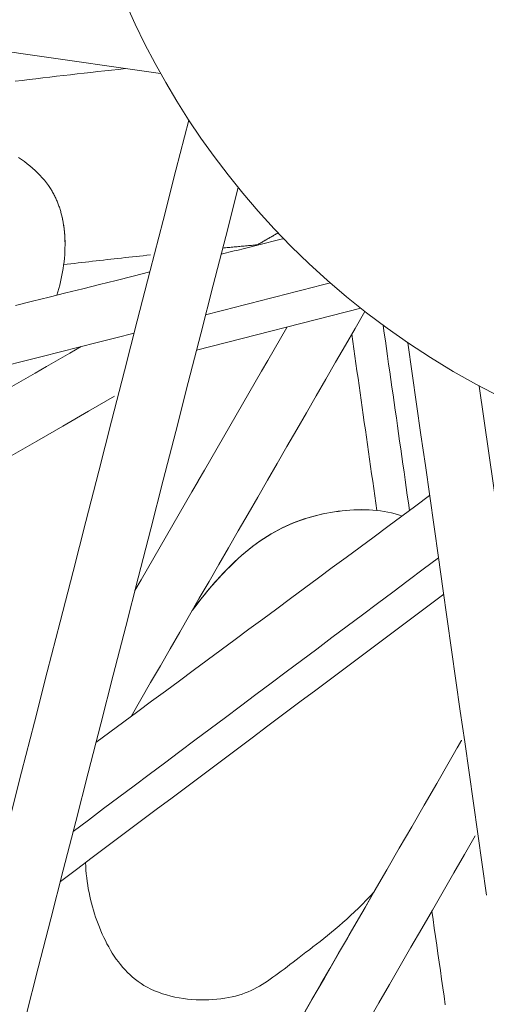
# Model space of a CAD drawing. Units: inches. Extents: x 38 to 500, y 123 to 370.
# Drawn here: x 63 to 64, y 200 to 202 of the extents above; entities that cross this region are included whole.
import ezdxf

# ---------------------------------------------------------------- set-up
doc = ezdxf.new("R2010")
doc.units = ezdxf.units.IN
doc.header["$MEASUREMENT"] = 0
doc.layers.add('Unnamed [1]', color=7, linetype='Continuous', lineweight=0)

msp = doc.modelspace()

# ---------------------------------------------------------------- linework, layer by layer
at = {"layer": 'Unnamed [1]', "color": 1, "linetype": 'Continuous', "lineweight": 0, "true_color": 0xff0000}
for p, q in [((63.5534158, 201.311143), (63.8173212, 201.3785675)), ((64.137433, 200.3457633), (64.0079381, 201.2535533))]:
    msp.add_line(p, q, dxfattribs=at)
at = {"layer": 'Unnamed [1]', "color": 1, "linetype": 'Continuous', "lineweight": 0}
for points in [[(63.4397063, 201.8683326), (63.4547672, 201.8351579), (63.4705267, 201.8029115), (63.4869334, 201.7715669), (63.5039764, 201.7410522), (63.5218078, 201.7111147), (63.5406205, 201.6814563), (63.5605769, 201.6518413), (63.5817191, 201.6222839), (63.6040586, 201.5928601), (63.6276073, 201.5636464), (63.6523769, 201.5347191), (63.678379, 201.5061545), (63.7056198, 201.4780278), (63.7340833, 201.4504095), (63.7637479, 201.4233689), (63.7945919, 201.3969755), (63.8265937, 201.3712987), (63.8597317, 201.3464077), (63.8939842, 201.322372), (63.9293297, 201.2992609), (63.9657466, 201.2771438), (64.0032131, 201.2560902), (64.0417078, 201.2361693)], [(63.2621932, 201.7433009), (63.2732416, 201.7446464), (63.2842919, 201.7459814), (63.2953442, 201.7473058), (63.3063983, 201.7486197), (63.3174543, 201.7499231), (63.3285122, 201.7512159), (63.339572, 201.7524981), (63.3506336, 201.7537698), (63.361697, 201.755031), (63.3727622, 201.7562815), (63.3838292, 201.7575216), (63.394898, 201.758751), (63.4059686, 201.7599699), (63.417041, 201.7611782), (63.428115, 201.7623759), (63.4391908, 201.763563)], [(63.2674382, 201.6205941), (63.2721593, 201.6174383), (63.2767722, 201.6141766), (63.2812705, 201.6108083), (63.2856475, 201.607333), (63.2898968, 201.6037502), (63.2940118, 201.6000596), (63.297986, 201.5962605), (63.301813, 201.5923525), (63.3054861, 201.5883352), (63.308999, 201.5842079), (63.312345, 201.5799704), (63.3155177, 201.575622), (63.3185105, 201.5711624), (63.321317, 201.566591)], [(63.2674438, 201.6206188), (63.2721644, 201.6174632), (63.2767769, 201.6142016), (63.2812746, 201.6108335), (63.2856511, 201.6073584), (63.2898999, 201.6037759), (63.2940145, 201.6000854), (63.2979883, 201.5962866), (63.3018149, 201.5923789), (63.3054877, 201.5883618), (63.3090002, 201.5842349), (63.3123459, 201.5799977), (63.3155182, 201.5756497), (63.3185108, 201.5711904), (63.321317, 201.5666193)], [(63.321317, 201.5666193), (63.3221972, 201.5650932), (63.3230567, 201.5635551), (63.3238956, 201.5620053), (63.324714, 201.5604439), (63.325512, 201.5588712), (63.3262897, 201.5572873), (63.3270473, 201.5556924), (63.3277848, 201.5540867), (63.3285024, 201.5524703), (63.3292001, 201.5508436), (63.3298781, 201.5492065), (63.3305364, 201.5475594), (63.3311752, 201.5459025), (63.3317947, 201.5442358), (63.3323948, 201.5425596), (63.3329757, 201.5408741), (63.3335375, 201.5391795), (63.3340803, 201.5374759), (63.3346043, 201.5357636), (63.3351095, 201.5340427), (63.335596, 201.5323134), (63.336064, 201.5305759), (63.3365135, 201.5288304), (63.3369447, 201.5270771)], [(63.321317, 201.566591), (63.3221972, 201.5650648), (63.3230567, 201.5635267), (63.3238956, 201.5619769), (63.324714, 201.5604156), (63.325512, 201.5588428), (63.3262897, 201.5572589), (63.3270473, 201.555664), (63.3277848, 201.5540583), (63.3285024, 201.552442), (63.3292001, 201.5508152), (63.3298781, 201.5491782), (63.3305364, 201.5475311), (63.3311752, 201.5458741), (63.3317947, 201.5442074), (63.3323948, 201.5425313), (63.3329757, 201.5408458), (63.3335375, 201.5391511), (63.3340803, 201.5374476), (63.3346043, 201.5357352), (63.3351095, 201.5340143), (63.335596, 201.532285), (63.336064, 201.5305476), (63.3365135, 201.528802), (63.3369447, 201.5270487)], [(63.3369447, 201.5270487), (63.3380676, 201.522046), (63.3390483, 201.5169883), (63.3398891, 201.5118795), (63.3405921, 201.5067236), (63.3411597, 201.5015245), (63.3415939, 201.496286), (63.3418971, 201.4910122), (63.3420715, 201.4857068), (63.3421193, 201.4803738), (63.3420427, 201.4750172), (63.3418439, 201.4696409), (63.3415252, 201.4642486), (63.3410888, 201.4588445), (63.3405368, 201.4534323), (63.3398716, 201.4480161), (63.3390954, 201.4425996), (63.3382104, 201.4371869), (63.3372187, 201.4317818), (63.3361227, 201.4263882), (63.3349245, 201.4210101), (63.3336264, 201.4156514), (63.3322306, 201.4103159), (63.3307393, 201.4050077), (63.3291547, 201.3997305)], [(63.3369447, 201.5270771), (63.3373865, 201.5251898), (63.3378076, 201.5232941), (63.3382079, 201.52139), (63.3385877, 201.5194778), (63.3389471, 201.5175577), (63.3392863, 201.5156301), (63.3396053, 201.513695), (63.3399043, 201.5117527), (63.3401835, 201.5098036), (63.3404429, 201.5078477), (63.3406827, 201.5058853), (63.340903, 201.5039166), (63.341104, 201.501942), (63.3412858, 201.4999615), (63.3414485, 201.4979755), (63.3415923, 201.4959841), (63.3417172, 201.4939876), (63.3418235, 201.4919863), (63.3419112, 201.4899803), (63.3419806, 201.4879698), (63.3420316, 201.4859552), (63.3420645, 201.4839366), (63.3420794, 201.4819143), (63.3420764, 201.4798885)], [(63.5955155, 201.4753106), (63.5978174, 201.4755303), (63.6001194, 201.4757494), (63.6024215, 201.4759681), (63.6047236, 201.4761864), (63.6070258, 201.4764041), (63.609328, 201.4766214), (63.6116303, 201.4768382), (63.6139327, 201.4770546), (63.6162352, 201.4772705), (63.6185377, 201.4774859), (63.6208403, 201.4777008), (63.6231429, 201.4779153), (63.6254456, 201.4781293), (63.6277484, 201.4783428), (63.6300513, 201.4785559), (63.6323542, 201.4787685), (63.6346571, 201.4789806), (63.6369602, 201.4791923), (63.6392633, 201.4794035), (63.6415665, 201.4796142), (63.6438697, 201.4798244), (63.646173, 201.4800342), (63.6484764, 201.4802435), (63.6507798, 201.4804524)], [(63.4794505, 201.4643209), (63.4736303, 201.4637026), (63.4678106, 201.4630814), (63.4619915, 201.4624571), (63.4561728, 201.4618299), (63.4503546, 201.4611997), (63.4445368, 201.4605664), (63.4387196, 201.4599302), (63.4329029, 201.459291), (63.4270867, 201.4586487), (63.421271, 201.4580035), (63.4154557, 201.4573553), (63.409641, 201.4567041), (63.4038268, 201.4560498), (63.3980131, 201.4553926), (63.3921999, 201.4547324), (63.3863873, 201.4540692), (63.3805751, 201.453403), (63.3747635, 201.4527339), (63.3689523, 201.4520617), (63.3631418, 201.4513865), (63.3573317, 201.4507084), (63.3515222, 201.4500272), (63.3457132, 201.4493431), (63.3399047, 201.4486559)], [(63.4794514, 201.464321), (63.4736312, 201.4637027), (63.4678115, 201.4630815), (63.4619923, 201.4624572), (63.4561736, 201.46183), (63.4503553, 201.4611998), (63.4445376, 201.4605665), (63.4387204, 201.4599303), (63.4329036, 201.459291), (63.4270874, 201.4586488), (63.4212716, 201.4580036), (63.4154564, 201.4573554), (63.4096416, 201.4567041), (63.4038274, 201.4560499), (63.3980137, 201.4553927), (63.3922004, 201.4547325), (63.3863878, 201.4540693), (63.3805756, 201.4534031), (63.3747639, 201.4527339), (63.3689528, 201.4520617), (63.3631422, 201.4513866), (63.3573321, 201.4507084), (63.3515225, 201.4500273), (63.3457135, 201.4493431), (63.339905, 201.448656)], [(63.5463569, 200.8929989), (63.5526386, 200.9013281), (63.5588856, 200.9093875), (63.5650993, 200.9171805), (63.5712813, 200.9247102), (63.5774328, 200.93198), (63.5835554, 200.9389931), (63.5896503, 200.9457529), (63.5957191, 200.9522625), (63.6017631, 200.9585254), (63.6077837, 200.9645446), (63.6137824, 200.9703235), (63.6197606, 200.9758655), (63.6257196, 200.9811736), (63.6316609, 200.9862513), (63.6375859, 200.9911018), (63.643496, 200.9957284), (63.6493926, 201.0001343), (63.6552771, 201.0043229), (63.6611509, 201.0082973), (63.6670155, 201.0120609), (63.6728722, 201.015617), (63.6787335, 201.0189836), (63.684611, 201.0221789), (63.6905052, 201.0252058), (63.6964164, 201.0280674), (63.7023448, 201.0307668), (63.7082908, 201.0333069), (63.7142548, 201.0356907), (63.7202371, 201.0379214), (63.7262381, 201.0400019), (63.7322579, 201.0419353), (63.7382971, 201.0437246), (63.7443559, 201.0453729), (63.7504347, 201.0468831), (63.7565337, 201.0482583), (63.7626534, 201.0495015), (63.7687941, 201.0506159), (63.774956, 201.0516042), (63.7811396, 201.0524698), (63.7873452, 201.0532154), (63.793573, 201.0538443), (63.7998235, 201.0543594), (63.806081, 201.0547466), (63.8123252, 201.0549868), (63.8185491, 201.0550753), (63.8247461, 201.0550075), (63.8309093, 201.0547788), (63.837032, 201.0543846), (63.8431072, 201.0538201), (63.8491282, 201.0530809), (63.8550882, 201.0521622), (63.8609804, 201.0510594), (63.866798, 201.049768), (63.8725341, 201.0482832), (63.878182, 201.0466005), (63.8837348, 201.0447152)], [(63.5473175, 200.8942589), (63.5535814, 200.9025333), (63.5598094, 200.9105373), (63.5660032, 200.9182745), (63.5721645, 200.9257484), (63.5782949, 200.932963), (63.5843963, 200.9399218), (63.5904703, 200.9466285), (63.5965186, 200.9530869), (63.602543, 200.9593007), (63.6085452, 200.9652735), (63.6145269, 200.971009), (63.6204899, 200.976511), (63.6264357, 200.9817832), (63.6323662, 200.9868292), (63.6382831, 200.9916528), (63.6441881, 200.9962576), (63.6500829, 201.0006474), (63.6559692, 201.0048258), (63.6618487, 201.0087966), (63.6677234, 201.012564), (63.6735953, 201.0161331), (63.6794666, 201.0195089), (63.6853396, 201.0226968), (63.6912163, 201.0257018), (63.6970989, 201.0285292), (63.7029896, 201.031184), (63.7088905, 201.0336715), (63.7148038, 201.0359968), (63.7207318, 201.0381651), (63.7266765, 201.0401816), (63.7326401, 201.0420514), (63.7386247, 201.0437796), (63.7446327, 201.0453715), (63.750666, 201.0468323), (63.7567269, 201.048167), (63.7628175, 201.0493808), (63.7689401, 201.050479), (63.7750962, 201.0514662), (63.7812823, 201.052341), (63.7874907, 201.053098), (63.793714, 201.0537317), (63.7999445, 201.0542367), (63.8061748, 201.0546073), (63.8123973, 201.0548381), (63.8186044, 201.0549235), (63.8247886, 201.0548581), (63.8309423, 201.0546364), (63.837058, 201.0542528), (63.8431281, 201.0537019), (63.8491452, 201.052978), (63.8551015, 201.0520758), (63.8609897, 201.0509897), (63.8668021, 201.0497142), (63.8725311, 201.0482437), (63.8781693, 201.0465729), (63.8837091, 201.0446961)], [(63.4739166, 200.2880571), (63.4689865, 200.2908809), (63.464212, 200.2938973), (63.4595904, 200.2970995), (63.4551193, 200.3004806), (63.4507959, 200.3040339), (63.4466179, 200.3077524), (63.4425826, 200.3116295), (63.4386875, 200.3156581), (63.43493, 200.3198315), (63.4313075, 200.3241429), (63.4278176, 200.3285855), (63.4244575, 200.3331523), (63.4212249, 200.3378367), (63.4181171, 200.3426316), (63.4151316, 200.3475304), (63.4122658, 200.3525262), (63.4095172, 200.3576121), (63.4068831, 200.3627813), (63.4043611, 200.368027), (63.4019486, 200.3733423), (63.399635, 200.3787056), (63.3974128, 200.3841005), (63.3952837, 200.3895284), (63.3932497, 200.3949908), (63.3913126, 200.400489), (63.3894742, 200.4060245), (63.3877364, 200.4115987), (63.3861011, 200.417213), (63.3845701, 200.4228687), (63.3831452, 200.4285674), (63.3818283, 200.4343104), (63.3806213, 200.4400991), (63.3795259, 200.445935), (63.3785442, 200.4518194), (63.3776778, 200.4577538), (63.3769287, 200.4637395), (63.3762987, 200.469778), (63.3757897, 200.4758707), (63.3754035, 200.482019), (63.375142, 200.4882243)], [(63.8387336, 200.4409159), (63.832515, 200.434165), (63.8262672, 200.4275988), (63.8199987, 200.4212127), (63.8137181, 200.4150023), (63.8074338, 200.408963), (63.8011544, 200.4030904), (63.7948884, 200.3973799), (63.7886444, 200.3918271), (63.7824309, 200.3864274), (63.7762563, 200.3811763), (63.7701292, 200.3760694), (63.7640582, 200.3711021), (63.7580518, 200.3662699), (63.7521185, 200.3615684), (63.7462667, 200.356993), (63.7405052, 200.3525392), (63.7348423, 200.3482025), (63.7292889, 200.3439776), (63.7238832, 200.3398487), (63.7186279, 200.335812), (63.7135119, 200.3318688), (63.7085244, 200.3280205), (63.7036546, 200.3242682), (63.6988914, 200.3206131), (63.6942242, 200.3170566), (63.6896418, 200.3135999), (63.6851336, 200.3102442), (63.6806885, 200.3069908), (63.6762958, 200.3038409), (63.6719439, 200.3007959), (63.6676166, 200.2978588), (63.6632949, 200.2950335), (63.6589597, 200.2923236), (63.654592, 200.289733), (63.6501728, 200.2872655), (63.645683, 200.2849249), (63.6411037, 200.2827151), (63.6364157, 200.2806397), (63.6316002, 200.2787028), (63.626638, 200.2769079), (63.6215092, 200.275259), (63.6161557, 200.2737556), (63.6105654, 200.2724005), (63.6047585, 200.2711994), (63.5987548, 200.2701578), (63.5925745, 200.2692811), (63.5862374, 200.2685751), (63.5797637, 200.2680452), (63.5731733, 200.267697), (63.5664862, 200.267536), (63.5597224, 200.2675679), (63.552902, 200.2677981), (63.5460449, 200.2682323), (63.539171, 200.2688759), (63.5323006, 200.2697346), (63.5254534, 200.2708139), (63.5186496, 200.2721194), (63.5119092, 200.2736566), (63.505252, 200.2754311), (63.4986983, 200.2774484), (63.4922678, 200.2797141), (63.4859807, 200.2822337), (63.479857, 200.2850129), (63.4739166, 200.2880571)]]:
    msp.add_lwpolyline(points, dxfattribs=at)
for points in [[(60.4590484, 202.1923918, 0), (60.6759426, 202.1612124, 0), (60.8928368, 202.1300331, 0), (61.1097311, 202.0988537, 0), (61.3266253, 202.0676743, 0), (61.5435195, 202.0364949, 0), (61.7604138, 202.0053155, 0), (61.977308, 201.9741361, 0), (62.1942022, 201.9429567, 0), (62.4110964, 201.9117774, 0), (62.6279907, 201.880598, 0), (62.8448849, 201.8494186, 0), (63.0617791, 201.8182392, 0), (63.2786733, 201.7870598, 0), (63.4955676, 201.7558804, 0)], [(63.5409614, 201.6809448, 0), (63.5202945, 201.6003551, 0), (63.4996275, 201.5197653, 0), (63.4789606, 201.4391755, 0), (63.4582936, 201.3585858, 0), (63.4376267, 201.277996, 0), (63.4169597, 201.1974062, 0), (63.3962928, 201.1168165, 0), (63.3756259, 201.0362267, 0), (63.3549589, 200.9556369, 0), (63.334292, 200.8750472, 0), (63.313625, 200.7944574, 0), (63.2929581, 200.7138677, 0), (63.2722911, 200.6332779, 0), (63.2516242, 200.5526881, 0), (63.2309572, 200.4720984, 0), (63.2102903, 200.3915086, 0), (63.1896233, 200.3109188, 0), (63.1689564, 200.2303291, 0)], [(63.2789535, 200.2408906, 0), (63.2990395, 200.319215, 0), (63.3191255, 200.3975394, 0), (63.3392115, 200.4758638, 0), (63.3592975, 200.5541882, 0), (63.3793835, 200.6325126, 0), (63.3994695, 200.7108369, 0), (63.4195555, 200.7891613, 0), (63.4396415, 200.8674857, 0), (63.4597275, 200.9458101, 0), (63.4798135, 201.0241345, 0), (63.4998995, 201.1024589, 0), (63.5199855, 201.1807833, 0), (63.5400715, 201.2591077, 0), (63.5601575, 201.3374321, 0), (63.5802435, 201.4157564, 0), (63.6003295, 201.4940808, 0), (63.6204155, 201.5724052, 0)], [(63.321317, 201.5666193, 0), (63.321317, 201.5666181, 0), (63.321317, 201.566617, 0), (63.321317, 201.5666158, 0), (63.321317, 201.5666146, 0), (63.321317, 201.5666134, 0), (63.321317, 201.5666122, 0), (63.321317, 201.5666111, 0), (63.321317, 201.5666099, 0), (63.321317, 201.5666087, 0), (63.321317, 201.5666075, 0), (63.321317, 201.5666063, 0), (63.321317, 201.5666051, 0), (63.321317, 201.566604, 0), (63.321317, 201.5666028, 0), (63.321317, 201.5666016, 0), (63.321317, 201.5666004, 0), (63.321317, 201.5665992, 0), (63.321317, 201.566598, 0), (63.321317, 201.5665969, 0), (63.321317, 201.5665957, 0), (63.321317, 201.5665945, 0), (63.321317, 201.5665933, 0), (63.321317, 201.5665921, 0), (63.321317, 201.566591, 0)], [(63.6844996, 201.499715, 0), (63.6830353, 201.4988696, 0), (63.6815709, 201.4980241, 0), (63.6801065, 201.4971787, 0), (63.6786422, 201.4963332, 0), (63.6771778, 201.4954877, 0), (63.6757135, 201.4946423, 0), (63.6742491, 201.4937968, 0), (63.6727847, 201.4929514, 0), (63.6713204, 201.4921059, 0), (63.669856, 201.4912605, 0), (63.6683917, 201.490415, 0), (63.6669273, 201.4895696, 0), (63.665463, 201.4887241, 0), (63.6639986, 201.4878787, 0), (63.6625342, 201.4870332, 0), (63.6610699, 201.4861878, 0), (63.6596055, 201.4853423, 0), (63.6581412, 201.4844968, 0), (63.6566768, 201.4836514, 0), (63.6552124, 201.4828059, 0), (63.6537481, 201.4819605, 0), (63.6522837, 201.481115, 0), (63.6508194, 201.4802696, 0), (63.649355, 201.4794241, 0)], [(63.6494414, 201.4794456, 0), (63.6509066, 201.4802915, 0), (63.6523718, 201.4811375, 0), (63.653837, 201.4819834, 0), (63.6553022, 201.4828294, 0), (63.6567674, 201.4836753, 0), (63.6582326, 201.4845212, 0), (63.6596978, 201.4853672, 0), (63.661163, 201.4862131, 0), (63.6626282, 201.4870591, 0), (63.6640934, 201.487905, 0), (63.6655586, 201.488751, 0), (63.6670238, 201.4895969, 0), (63.668489, 201.4904428, 0), (63.6699542, 201.4912888, 0), (63.6714194, 201.4921347, 0), (63.6728846, 201.4929807, 0), (63.6743498, 201.4938266, 0), (63.675815, 201.4946725, 0), (63.6772802, 201.4955185, 0), (63.6787454, 201.4963644, 0), (63.6802106, 201.4972104, 0), (63.6816758, 201.4980563, 0), (63.683141, 201.4989023, 0), (63.6846062, 201.4997482, 0)], [(63.6934493, 201.4903983, 0), (63.6892628, 201.4893563, 0), (63.6850763, 201.4883144, 0), (63.6808899, 201.4872724, 0), (63.6767034, 201.4862305, 0), (63.6725169, 201.4851886, 0), (63.6683305, 201.4841466, 0), (63.664144, 201.4831047, 0), (63.6599575, 201.4820627, 0), (63.6557711, 201.4810208, 0), (63.6515846, 201.4799788, 0), (63.6473981, 201.4789369, 0), (63.6432117, 201.477895, 0), (63.6390252, 201.476853, 0), (63.6348387, 201.4758111, 0), (63.6306523, 201.4747691, 0), (63.6264658, 201.4737272, 0), (63.6222793, 201.4726853, 0), (63.6180929, 201.4716433, 0), (63.6139064, 201.4706014, 0), (63.6097199, 201.4695594, 0), (63.6055335, 201.4685175, 0), (63.601347, 201.4674755, 0), (63.5971606, 201.4664336, 0), (63.5929741, 201.4653917, 0)], [(63.3420804, 201.4812143, 0), (63.3420804, 201.4812155, 0), (63.3420804, 201.4812167, 0), (63.3420804, 201.4812178, 0), (63.3420804, 201.481219, 0), (63.3420804, 201.4812202, 0), (63.3420804, 201.4812214, 0), (63.3420804, 201.4812226, 0), (63.3420804, 201.4812238, 0), (63.3420804, 201.4812249, 0), (63.3420804, 201.4812261, 0), (63.3420804, 201.4812273, 0), (63.3420804, 201.4812285, 0), (63.3420804, 201.4812297, 0), (63.3420804, 201.4812309, 0), (63.3420804, 201.481232, 0), (63.3420804, 201.4812332, 0), (63.3420804, 201.4812344, 0), (63.3420804, 201.4812356, 0), (63.3420804, 201.4812368, 0), (63.3420804, 201.4812379, 0), (63.3420804, 201.4812391, 0), (63.3420804, 201.4812403, 0), (63.3420804, 201.4812415, 0), (63.3420804, 201.4812427, 0)], [(63.4783691, 201.4368684, 0), (63.4514151, 201.43016, 0), (63.4244612, 201.4234516, 0), (63.3975073, 201.4167432, 0), (63.3705533, 201.4100349, 0), (63.3435994, 201.4033265, 0), (63.3166455, 201.3966181, 0), (63.2896915, 201.3899097, 0), (63.2627376, 201.3832013, 0)], [(63.5680174, 201.3680814, 0), (63.5763714, 201.3702139, 0), (63.5847253, 201.3723463, 0), (63.5930792, 201.3744787, 0), (63.6014332, 201.3766112, 0), (63.6097871, 201.3787436, 0), (63.6181411, 201.3808761, 0), (63.626495, 201.3830085, 0), (63.6348489, 201.3851409, 0), (63.6432029, 201.3872734, 0), (63.6515568, 201.3894058, 0), (63.6599108, 201.3915383, 0), (63.6682647, 201.3936707, 0), (63.6766186, 201.3958032, 0), (63.6849726, 201.3979356, 0), (63.6933265, 201.400068, 0), (63.7016805, 201.4022005, 0), (63.7100344, 201.4043329, 0), (63.7183883, 201.4064654, 0), (63.7267423, 201.4085978, 0), (63.7350962, 201.4107302, 0), (63.7434502, 201.4128627, 0), (63.7518041, 201.4149951, 0), (63.760158, 201.4171276, 0), (63.768512, 201.41926, 0)], [(63.8238995, 201.3733165, 0), (63.8082548, 201.3462189, 0), (63.7926101, 201.3191212, 0), (63.7769654, 201.2920236, 0), (63.7613206, 201.264926, 0), (63.7456759, 201.2378284, 0), (63.7300312, 201.2107308, 0), (63.7143865, 201.1836331, 0), (63.6987418, 201.1565355, 0), (63.6830971, 201.1294379, 0), (63.6674524, 201.1023403, 0), (63.6518077, 201.0752427, 0), (63.636163, 201.048145, 0), (63.6205183, 201.0210474, 0), (63.6048736, 200.9939498, 0), (63.5892289, 200.9668522, 0), (63.5735842, 200.9397545, 0), (63.5579395, 200.9126569, 0), (63.5422948, 200.8855593, 0), (63.5266501, 200.8584617, 0), (63.5110054, 200.8313641, 0), (63.4953607, 200.8042664, 0), (63.479716, 200.7771688, 0), (63.4640713, 200.7500712, 0), (63.4484266, 200.7229736, 0)], [(63.4543669, 200.924901, 0), (63.4645402, 200.9425218, 0), (63.4747135, 200.9601426, 0), (63.4848868, 200.9777634, 0), (63.4950601, 200.9953842, 0), (63.5052334, 201.013005, 0), (63.5154067, 201.0306259, 0), (63.52558, 201.0482467, 0), (63.5357533, 201.0658675, 0), (63.5459266, 201.0834883, 0), (63.5560999, 201.1011091, 0), (63.5662732, 201.1187299, 0), (63.5764465, 201.1363507, 0), (63.5866198, 201.1539715, 0), (63.5967931, 201.1715923, 0), (63.6069664, 201.1892131, 0), (63.6171397, 201.2068339, 0), (63.627313, 201.2244547, 0), (63.6374863, 201.2420755, 0), (63.6476596, 201.2596963, 0), (63.6578329, 201.2773171, 0), (63.6680062, 201.2949379, 0), (63.6781795, 201.3125587, 0), (63.6883528, 201.3301795, 0), (63.6985261, 201.3478003, 0)], [(63.6985069, 201.3477954, 0), (63.6883349, 201.330177, 0), (63.678163, 201.3125585, 0), (63.667991, 201.29494, 0), (63.657819, 201.2773216, 0), (63.6476471, 201.2597031, 0), (63.6374751, 201.2420846, 0), (63.6273032, 201.2244661, 0), (63.6171312, 201.2068477, 0), (63.6069593, 201.1892292, 0), (63.5967873, 201.1716107, 0), (63.5866154, 201.1539923, 0), (63.5764434, 201.1363738, 0), (63.5662715, 201.1187553, 0), (63.5560995, 201.1011368, 0), (63.5459276, 201.0835184, 0), (63.5357556, 201.0658999, 0), (63.5255837, 201.0482814, 0), (63.5154117, 201.030663, 0), (63.5052397, 201.0130445, 0), (63.4950678, 200.995426, 0), (63.4848958, 200.9778075, 0), (63.4747239, 200.9601891, 0), (63.4645519, 200.9425706, 0), (63.45438, 200.9249521, 0)], [(63.8533629, 201.3510103, 0), (63.8551298, 201.3386218, 0), (63.8568967, 201.3262334, 0), (63.8586637, 201.3138449, 0), (63.8604306, 201.3014564, 0), (63.8621975, 201.289068, 0), (63.8639644, 201.2766795, 0), (63.8657314, 201.264291, 0), (63.8674983, 201.2519026, 0), (63.8692652, 201.2395141, 0), (63.8710321, 201.2271256, 0), (63.872799, 201.2147372, 0), (63.874566, 201.2023487, 0), (63.8763329, 201.1899602, 0), (63.8780998, 201.1775717, 0), (63.8798667, 201.1651833, 0), (63.8816337, 201.1527948, 0), (63.8834006, 201.1404063, 0), (63.8851675, 201.1280179, 0), (63.8869344, 201.1156294, 0), (63.8887013, 201.1032409, 0), (63.8904683, 201.0908525, 0), (63.8922352, 201.078464, 0), (63.8940021, 201.0660755, 0), (63.895769, 201.0536871, 0)], [(63.2459373, 201.2858667, 0), (63.2755482, 201.2934252, 0), (63.3051591, 201.3009837, 0), (63.33477, 201.3085423, 0), (63.3643809, 201.3161008, 0), (63.3939918, 201.3236593, 0), (63.4236027, 201.3312179, 0), (63.4532136, 201.3387764, 0)], [(63.8028905, 201.3369202, 0), (63.8045732, 201.3251223, 0), (63.8062559, 201.3133243, 0), (63.8079386, 201.3015264, 0), (63.8096213, 201.2897284, 0), (63.811304, 201.2779305, 0), (63.8129867, 201.2661326, 0), (63.8146694, 201.2543346, 0), (63.8163521, 201.2425367, 0), (63.8180348, 201.2307387, 0), (63.8197175, 201.2189408, 0), (63.8214002, 201.2071428, 0), (63.8230829, 201.1953449, 0), (63.8247656, 201.183547, 0), (63.8264483, 201.171749, 0), (63.828131, 201.1599511, 0), (63.8298137, 201.1481531, 0), (63.8314964, 201.1363552, 0), (63.8331791, 201.1245572, 0), (63.8348618, 201.1127593, 0), (63.8365445, 201.1009614, 0), (63.8382272, 201.0891634, 0), (63.8399099, 201.0773655, 0), (63.8415926, 201.0655675, 0), (63.8432753, 201.0537696, 0)], [(63.2566573, 201.2526699, 0), (63.2752509, 201.263405, 0), (63.2938445, 201.2741401, 0), (63.312438, 201.2848752, 0), (63.3310316, 201.2956103, 0), (63.3496252, 201.3063454, 0), (63.3682188, 201.3170804, 0)], [(63.8930549, 201.3229784, 0), (63.9000858, 201.2736907, 0), (63.9071166, 201.2244029, 0), (63.9141474, 201.1751151, 0), (63.9211782, 201.1258273, 0), (63.928209, 201.0765395, 0), (63.9352398, 201.0272518, 0), (63.9422706, 200.977964, 0), (63.9493015, 200.9286762, 0), (63.9563323, 200.8793884, 0), (63.9633631, 200.8301007, 0), (63.9703939, 200.7808129, 0), (63.9774247, 200.7315251, 0), (63.9844555, 200.6822373, 0), (63.9914864, 200.6329495, 0), (63.9985172, 200.5836618, 0), (64.005548, 200.534374, 0), (64.0125788, 200.4850862, 0), (64.0196096, 200.4357984, 0)], [(63.4214622, 201.2371787, 0), (63.3799532, 201.2132132, 0), (63.3384441, 201.1892478, 0), (63.296935, 201.1652823, 0), (63.2554259, 201.1413168, 0)], [(63.9280629, 201.0775645, 0), (63.905721, 201.0610473, 0), (63.8833791, 201.0445302, 0), (63.8610372, 201.028013, 0), (63.8386953, 201.0114958, 0), (63.8163535, 200.9949787, 0), (63.7940116, 200.9784615, 0), (63.7716697, 200.9619443, 0), (63.7493278, 200.9454272, 0), (63.7269859, 200.92891, 0), (63.7046441, 200.9123929, 0), (63.6823022, 200.8958757, 0), (63.6599603, 200.8793585, 0), (63.6376184, 200.8628414, 0), (63.6152765, 200.8463242, 0), (63.5929346, 200.8298071, 0), (63.5705928, 200.8132899, 0), (63.5482509, 200.7967727, 0), (63.525909, 200.7802556, 0), (63.5035671, 200.7637384, 0), (63.4812252, 200.7472212, 0), (63.4588833, 200.7307041, 0), (63.4365415, 200.7141869, 0), (63.4141996, 200.6976698, 0), (63.3918577, 200.6811526, 0)], [(63.3551906, 200.5381735, 0), (63.3796537, 200.5564878, 0), (63.4041169, 200.5748022, 0), (63.42858, 200.5931165, 0), (63.4530431, 200.6114308, 0), (63.4775063, 200.6297451, 0), (63.5019694, 200.6480595, 0), (63.5264325, 200.6663738, 0), (63.5508957, 200.6846881, 0), (63.5753588, 200.7030024, 0), (63.5998219, 200.7213168, 0), (63.6242851, 200.7396311, 0), (63.6487482, 200.7579454, 0), (63.6732113, 200.7762597, 0), (63.6976745, 200.7945741, 0), (63.7221376, 200.8128884, 0), (63.7466007, 200.8312027, 0), (63.7710639, 200.8495171, 0), (63.795527, 200.8678314, 0), (63.8199902, 200.8861457, 0), (63.8444533, 200.90446, 0), (63.8689164, 200.9227744, 0), (63.8933796, 200.9410887, 0), (63.9178427, 200.959403, 0), (63.9423058, 200.9777173, 0)], [(63.9506679, 200.9190973, 0), (63.9249983, 200.8998798, 0), (63.8993288, 200.8806623, 0), (63.8736593, 200.8614448, 0), (63.8479897, 200.8422273, 0), (63.8223202, 200.8230098, 0), (63.7966506, 200.8037923, 0), (63.7709811, 200.7845748, 0), (63.7453116, 200.7653573, 0), (63.719642, 200.7461398, 0), (63.6939725, 200.7269223, 0), (63.6683029, 200.7077048, 0), (63.6426334, 200.6884873, 0), (63.6169639, 200.6692698, 0), (63.5912943, 200.6500523, 0), (63.5656248, 200.6308348, 0), (63.5399552, 200.6116172, 0), (63.5142857, 200.5923997, 0), (63.4886161, 200.5731822, 0), (63.4629466, 200.5539647, 0), (63.4372771, 200.5347472, 0), (63.4116075, 200.5155297, 0), (63.385938, 200.4963122, 0), (63.3602684, 200.4770947, 0), (63.3345989, 200.4578772, 0)], [(63.7188127, 200.233177, 0), (63.738866, 200.2679105, 0), (63.7589192, 200.302644, 0), (63.7789725, 200.3373775, 0), (63.7990257, 200.372111, 0), (63.8190789, 200.4068445, 0), (63.8391322, 200.4415779, 0), (63.8591854, 200.4763114, 0), (63.8792387, 200.5110449, 0), (63.8992919, 200.5457784, 0), (63.9193451, 200.5805119, 0), (63.9393984, 200.6152454, 0), (63.9594516, 200.6499789, 0), (63.9795049, 200.6847124, 0)], [(63.9795016, 200.6847351, 0), (63.9791925, 200.6841997, 0), (63.9788834, 200.6836643, 0), (63.9785743, 200.6831289, 0), (63.9782652, 200.6825935, 0), (63.9779561, 200.6820581, 0), (63.9776469, 200.6815227, 0), (63.9773378, 200.6809873, 0), (63.9770287, 200.6804519, 0), (63.9767196, 200.6799165, 0), (63.9764105, 200.6793811, 0), (63.9761014, 200.6788457, 0), (63.9757923, 200.6783103, 0), (63.9754832, 200.6777749, 0), (63.9751741, 200.6772395, 0), (63.974865, 200.6767041, 0), (63.9745558, 200.6761687, 0), (63.9742467, 200.6756333, 0), (63.9739376, 200.6750979, 0), (63.9736285, 200.6745625, 0), (63.9733194, 200.6740271, 0), (63.9730103, 200.6734917, 0), (63.9727012, 200.6729563, 0), (63.9723921, 200.6724209, 0), (63.972083, 200.6718855, 0)], [(64.0015259, 200.5312156, 0), (63.9842911, 200.5013638, 0), (63.9670562, 200.4715119, 0), (63.9498214, 200.4416601, 0), (63.9325865, 200.4118082, 0), (63.9153517, 200.3819564, 0), (63.8981168, 200.3521045, 0), (63.880882, 200.3222527, 0), (63.8636471, 200.2924008, 0), (63.8464123, 200.262549, 0), (63.8291774, 200.2326971, 0)], [(63.8385602, 200.4406156, 0), (63.8243791, 200.4160531, 0), (63.810198, 200.3914905, 0), (63.7960169, 200.3669279, 0), (63.7818358, 200.3423654, 0), (63.7676547, 200.3178028, 0), (63.7534736, 200.2932403, 0), (63.7392926, 200.2686777, 0), (63.7251115, 200.2441151, 0)], [(63.9532848, 200.2598141, 0), (63.9513223, 200.2734911, 0), (63.9493598, 200.287168, 0), (63.9473974, 200.300845, 0), (63.9454349, 200.314522, 0), (63.9434724, 200.3281989, 0), (63.94151, 200.3418759, 0), (63.9395475, 200.3555528, 0), (63.9375851, 200.3692298, 0), (63.9356226, 200.3829067, 0), (63.9336601, 200.3965837, 0), (63.9316977, 200.4102606, 0)]]:
    msp.add_polyline3d(points, dxfattribs=at)

doc.saveas('drawing.dxf')
